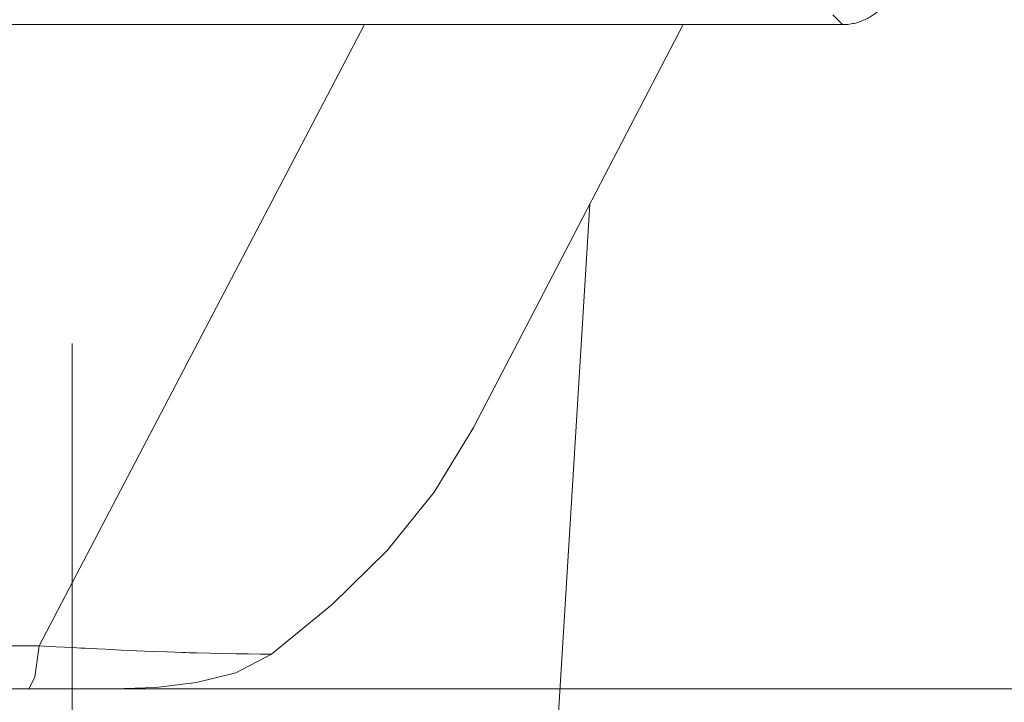
# Model space of a CAD drawing. Units: millimetres. Extents: x 0 to 297, y 0 to 213.
# Drawn here: x 120 to 125, y 27 to 30 of the extents above; entities that cross this region are included whole.
import ezdxf

# ---------------------------------------------------------------- set-up
doc = ezdxf.new("R2010")
doc.units = ezdxf.units.MM
doc.header["$MEASUREMENT"] = 0
doc.layers.add('レイヤー 2', color=7, linetype='Continuous', lineweight=0)
doc.layers.add('レイヤー 3', color=7, linetype='Continuous', lineweight=0)

msp = doc.modelspace()

# ---------------------------------------------------------------- linework, layer by layer
at = {"layer": 'レイヤー 2', "color": 250, "lineweight": 9, "true_color": 0x231815}
for points, knots in [([(124.0793, 30.6138), (124.0793, 30.6138), (124.0781, 30.5908), (124.0781, 30.5908), (124.0781, 30.5908), (124.0747, 30.5682), (124.0747, 30.5682), (124.0747, 30.5682), (124.0722, 30.557), (124.0722, 30.557), (124.0722, 30.557), (124.0691, 30.546), (124.0691, 30.546), (124.0691, 30.546), (124.0682, 30.5432), (124.0682, 30.5432), (124.0682, 30.5432), (124.0673, 30.5405), (124.0673, 30.5405), (124.0673, 30.5405), (124.0664, 30.5377), (124.0664, 30.5377), (124.0664, 30.5377), (124.0654, 30.535), (124.0654, 30.535), (124.0654, 30.535), (124.0634, 30.5296), (124.0634, 30.5296), (124.0634, 30.5296), (124.0612, 30.5243), (124.0612, 30.5243), (124.0612, 30.5243), (124.0513, 30.5037), (124.0513, 30.5037), (124.0513, 30.5037), (124.0395, 30.4842), (124.0395, 30.4842), (124.0395, 30.4842), (124.0362, 30.4795), (124.0362, 30.4795), (124.0362, 30.4795), (124.0328, 30.4749), (124.0328, 30.4749), (124.0328, 30.4749), (124.0293, 30.4703), (124.0293, 30.4703), (124.0293, 30.4703), (124.0256, 30.4659), (124.0256, 30.4659), (124.0256, 30.4659), (124.0181, 30.4573), (124.0181, 30.4573), (124.0181, 30.4573), (124.0102, 30.4491), (124.0102, 30.4491), (124.0102, 30.4491), (123.9932, 30.434), (123.9932, 30.434), (123.9932, 30.434), (123.9747, 30.4206), (123.9747, 30.4206), (123.9747, 30.4206), (123.9699, 30.4175), (123.9699, 30.4175), (123.9699, 30.4175), (123.965, 30.4146), (123.965, 30.4146), (123.965, 30.4146), (123.9601, 30.4118), (123.9601, 30.4118), (123.9601, 30.4118), (123.9551, 30.4091), (123.9551, 30.4091), (123.9551, 30.4091), (123.9449, 30.4041), (123.9449, 30.4041), (123.9449, 30.4041), (123.9345, 30.3996), (123.9345, 30.3996), (123.9345, 30.3996), (123.9239, 30.3956), (123.9239, 30.3956), (123.9239, 30.3956), (123.9131, 30.3921), (123.9131, 30.3921), (123.9131, 30.3921), (123.9077, 30.3906), (123.9077, 30.3906), (123.9077, 30.3906), (123.9021, 30.3891), (123.9021, 30.3891), (123.9021, 30.3891), (123.8966, 30.3878), (123.8966, 30.3878), (123.8966, 30.3878), (123.891, 30.3867), (123.891, 30.3867), (123.891, 30.3867), (123.8685, 30.3834), (123.8685, 30.3834), (123.8685, 30.3834), (123.8457, 30.3823), (123.8457, 30.3823)], [0, 0, 0, 0, 1, 1, 1, 2, 2, 2, 3, 3, 3, 4, 4, 4, 5, 5, 5, 6, 6, 6, 7, 7, 7, 8, 8, 8, 9, 9, 9, 10, 10, 10, 11, 11, 11, 12, 12, 12, 13, 13, 13, 14, 14, 14, 15, 15, 15, 16, 16, 16, 17, 17, 17, 18, 18, 18, 19, 19, 19, 20, 20, 20, 21, 21, 21, 22, 22, 22, 23, 23, 23, 24, 24, 24, 25, 25, 25, 26, 26, 26, 27, 27, 27, 28, 28, 28, 29, 29, 29, 30, 30, 30, 31, 31, 31, 32, 32, 32, 33, 33, 33, 34, 34, 34, 34]), ([(123.8457, 30.3823), (123.8457, 30.3823), (123.8335, 30.3944), (123.8335, 30.3944), (123.8335, 30.3944), (123.8213, 30.4066), (123.8213, 30.4066), (123.8213, 30.4066), (123.812, 30.4158), (123.812, 30.4158), (123.812, 30.4158), (123.8027, 30.4251), (123.8027, 30.4251)], [0, 0, 0, 0, 1, 1, 1, 2, 2, 2, 3, 3, 3, 4, 4, 4, 4]), ([(123.8457, 30.3823), (123.8457, 30.3823), (120.7424, 30.3823), (120.7424, 30.3823), (120.7424, 30.3823), (117.6327, 30.3823), (117.6327, 30.3823), (117.6327, 30.3823), (114.5171, 30.3823), (114.5171, 30.3823), (114.5171, 30.3823), (111.3963, 30.3823), (111.3963, 30.3823), (111.3963, 30.3823), (108.2707, 30.3823), (108.2707, 30.3823), (108.2707, 30.3823), (105.1411, 30.3823), (105.1411, 30.3823), (105.1411, 30.3823), (102.008, 30.3823), (102.008, 30.3823), (102.008, 30.3823), (98.8719, 30.3823), (98.8719, 30.3823)], [0, 0, 0, 0, 1, 1, 1, 2, 2, 2, 3, 3, 3, 4, 4, 4, 5, 5, 5, 6, 6, 6, 7, 7, 7, 8, 8, 8, 8]), ([(120.3105, 27.649), (120.3105, 27.649), (121.0262, 29.0156), (121.0262, 29.0156), (121.0262, 29.0156), (121.7418, 30.3823), (121.7418, 30.3823)], [0, 0, 0, 0, 1, 1, 1, 2, 2, 2, 2]), ([(123.144, 30.3823), (123.144, 30.3823), (122.8757, 29.8663), (122.8757, 29.8663), (122.8757, 29.8663), (122.6074, 29.3503), (122.6074, 29.3503), (122.6074, 29.3503), (122.4162, 28.9826), (122.4162, 28.9826), (122.4162, 28.9826), (122.225, 28.615), (122.225, 28.615), (122.225, 28.615), (122.2227, 28.6106), (122.2227, 28.6106), (122.2227, 28.6106), (122.2204, 28.6061), (122.2204, 28.6061)], [0, 0, 0, 0, 1, 1, 1, 2, 2, 2, 3, 3, 3, 4, 4, 4, 5, 5, 5, 6, 6, 6, 6]), ([(121.3331, 27.6123), (121.3331, 27.6123), (121.6016, 27.8322), (121.6016, 27.8322), (121.6016, 27.8322), (121.8411, 28.0684), (121.8411, 28.0684), (121.8411, 28.0684), (122.0484, 28.325), (122.0484, 28.325), (122.0484, 28.325), (122.2204, 28.6061), (122.2204, 28.6061)], [0, 0, 0, 0, 1, 1, 1, 2, 2, 2, 3, 3, 3, 4, 4, 4, 4]), ([(114.8781, 27.6489), (114.8781, 27.6489), (117.5964, 27.649), (117.5964, 27.649), (117.5964, 27.649), (120.3105, 27.649), (120.3105, 27.649)], [0, 0, 0, 0, 1, 1, 1, 2, 2, 2, 2]), ([(120.3105, 27.649), (120.3105, 27.649), (120.2912, 27.5108), (120.2912, 27.5108), (120.2912, 27.5108), (120.264, 27.4598), (120.264, 27.4598)], [0, 0, 0, 0, 1, 1, 1, 2, 2, 2, 2]), ([(120.3105, 27.649), (120.3105, 27.649), (120.3845, 27.6447), (120.3845, 27.6447), (120.3845, 27.6447), (120.4579, 27.6406), (120.4579, 27.6406), (120.4579, 27.6406), (120.4761, 27.6396), (120.4761, 27.6396), (120.4761, 27.6396), (120.4943, 27.6386), (120.4943, 27.6386), (120.4943, 27.6386), (120.5124, 27.6377), (120.5124, 27.6377), (120.5124, 27.6377), (120.5304, 27.6367), (120.5304, 27.6367), (120.5304, 27.6367), (120.5662, 27.6349), (120.5662, 27.6349), (120.5662, 27.6349), (120.6016, 27.6332), (120.6016, 27.6332), (120.6016, 27.6332), (120.6716, 27.6298), (120.6716, 27.6298), (120.6716, 27.6298), (120.7404, 27.6268), (120.7404, 27.6268), (120.7404, 27.6268), (120.8078, 27.624), (120.8078, 27.624), (120.8078, 27.624), (120.874, 27.6215), (120.874, 27.6215), (120.874, 27.6215), (120.9066, 27.6203), (120.9066, 27.6203), (120.9066, 27.6203), (120.9388, 27.6193), (120.9388, 27.6193), (120.9388, 27.6193), (120.9548, 27.6188), (120.9548, 27.6188), (120.9548, 27.6188), (120.9706, 27.6183), (120.9706, 27.6183), (120.9706, 27.6183), (120.9863, 27.6178), (120.9863, 27.6178), (120.9863, 27.6178), (121.0019, 27.6173), (121.0019, 27.6173), (121.0019, 27.6173), (121.0627, 27.6157), (121.0627, 27.6157), (121.0627, 27.6157), (121.1213, 27.6144), (121.1213, 27.6144), (121.1213, 27.6144), (121.1776, 27.6134), (121.1776, 27.6134), (121.1776, 27.6134), (121.2317, 27.6127), (121.2317, 27.6127), (121.2317, 27.6127), (121.2836, 27.6124), (121.2836, 27.6124), (121.2836, 27.6124), (121.3331, 27.6123), (121.3331, 27.6123)], [0, 0, 0, 0, 1, 1, 1, 2, 2, 2, 3, 3, 3, 4, 4, 4, 5, 5, 5, 6, 6, 6, 7, 7, 7, 8, 8, 8, 9, 9, 9, 10, 10, 10, 11, 11, 11, 12, 12, 12, 13, 13, 13, 14, 14, 14, 15, 15, 15, 16, 16, 16, 17, 17, 17, 18, 18, 18, 19, 19, 19, 20, 20, 20, 21, 21, 21, 22, 22, 22, 23, 23, 23, 24, 24, 24, 24]), ([(120.6399, 27.4598), (120.6399, 27.4598), (120.8235, 27.4657), (120.8235, 27.4657), (120.8235, 27.4657), (121.0023, 27.487), (121.0023, 27.487), (121.0023, 27.487), (121.1757, 27.5301), (121.1757, 27.5301), (121.1757, 27.5301), (121.3331, 27.6123), (121.3331, 27.6123)], [0, 0, 0, 0, 1, 1, 1, 2, 2, 2, 3, 3, 3, 4, 4, 4, 4]), ([(120.264, 27.4598), (120.264, 27.4598), (117.57, 27.4598), (117.57, 27.4598), (117.57, 27.4598), (114.8716, 27.4598), (114.8716, 27.4598)], [0, 0, 0, 0, 1, 1, 1, 2, 2, 2, 2]), ([(120.6399, 27.4598), (120.6399, 27.4598), (120.4561, 27.4598), (120.4561, 27.4598), (120.4561, 27.4598), (120.264, 27.4598), (120.264, 27.4598)], [0, 0, 0, 0, 1, 1, 1, 2, 2, 2, 2])]:
    msp.add_open_spline(points, degree=3, knots=knots, dxfattribs=at)
for points in [[(123.8454, 30.3823), (123.8454, 30.3823), (123.8566, 30.3826), (123.8566, 30.3826)], [(122.5696, 26.9231), (122.5696, 26.9231), (122.7328, 29.5915), (122.7328, 29.5915)]]:
    msp.add_open_spline(points, degree=3, dxfattribs=at)
at = {"layer": 'レイヤー 3', "color": 250, "lineweight": 13, "true_color": 0x231815}
for p, q in [((120.4553, 13.4204), (120.4553, 28.9795)), ((120.3809, 27.4598), (138.0749, 27.4598))]:
    msp.add_line(p, q, dxfattribs=at)

doc.saveas('drawing.dxf')
